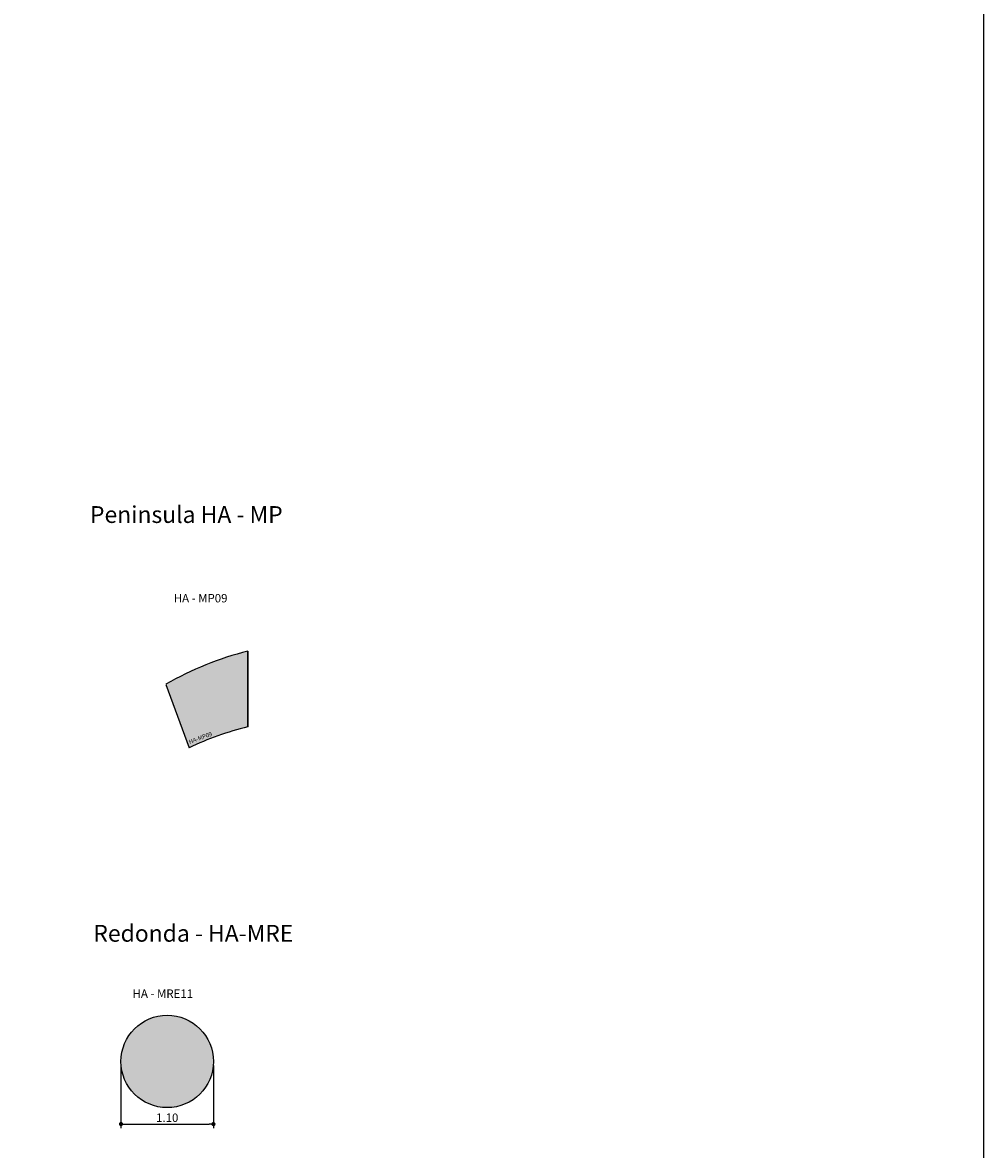
# Model space of a CAD drawing. Units: millimetres. Extents: x -110 to 108, y 185 to 434.
# Drawn here: x -61 to -50, y 266 to 279 of the extents above; entities that cross this region are included whole.
import ezdxf

# ---------------------------------------------------------------- set-up
doc = ezdxf.new("R2010")
doc.units = ezdxf.units.MM
doc.header["$LTSCALE"] = 1000
doc.layers.add('_Innovati', color=7, linetype='Continuous')
doc.layers.add('CONTORNO', color=3, linetype='Continuous')
doc.layers.add('TEXTOS', color=7, linetype='Continuous', lineweight=13)
doc.styles.add('RB-cota', font='arial.ttf')
doc.styles.get("Standard").update_dxf_attribs({"font": 'arial.ttf'})
doc.dimstyles.new('RB 50', dxfattribs={"dimtxt": 0.1, "dimasz": 0.05, "dimexe": 0.05, "dimexo": 0.05, "dimgap": 0.025, "dimtad": 1, "dimzin": 4, "dimdsep": 46, "dimtxsty": 'RB-cota', "dimblk": 'DOT', "dimcen": 0, "dimdle": 0.05, "dimclrd": 256, "dimclre": 256, "dimclrt": 3, "dimazin": 0, "dimtfac": 1, "dimtix": 1, "dimtmove": 2, "dimatfit": 3, "dimldrblk": 'DOT', "dimfxl": 1, "dimtolj": 1, "dimtzin": 0, "dimlwd": -1, "dimarcsym": 0})

# ---------------------------------------------------------------- blocks, each defined once
blk = doc.blocks.new('HA - MRE11')
at = {"layer": 'CONTORNO', "true_color": 0x5c452d}
h = blk.add_hatch(color=49, dxfattribs=at)
h.dxf.hatch_style = 1
h.paths.add_polyline_path([(0.55, 0, 1), (-0.55, 0, 1)])
at = {"layer": 'CONTORNO'}
blk.add_circle((0, 0), 0.55, dxfattribs=at)
blk = doc.blocks.new('HA-MP09')
at = {"true_color": 0x5c452d}
blk.add_hatch(color=49, dxfattribs=at).paths.add_polyline_path([(-33.889, 298.089), (-33.614, 297.333, -0.049058), (-32.914, 297.584), (-32.914, 298.484, 0.069582)])
at = {"layer": 'CONTORNO'}
for p, q in [((-32.914, 298.484), (-32.914, 297.584)), ((-33.889, 298.089), (-33.614, 297.333))]:
    blk.add_line(p, q, dxfattribs=at)
for centre, end in [((-31.989, 294.801), 120.0174), ((-31.989, 293.901), 115.3305)]:
    blk.add_arc(centre, 3.798, 104.0961, end, dxfattribs=at)
blk.add_3dface([(-32.914, 298.484, 0.755), (-32.914, 298.484, 0.713), (-32.914, 297.584, 0.713), (-32.914, 297.584, 0.755)], dxfattribs=at)
at = {"layer": 'TEXTOS'}
blk.add_text('HA-MP09', height=0.05, rotation=20.5321, dxfattribs=at).set_placement((-33.606, 297.379))
blk = doc.blocks.new('_Dot')
at = {"color": 0, "linetype": 'ByBlock', "lineweight": -2}
blk.add_line((-0.5, 0), (-1, 0), dxfattribs=at)
at = {"color": 0, "linetype": 'ByBlock', "const_width": 0.5}
blk.add_lwpolyline([(-0.25, 0, 1), (0.25, 0, 1)], format="xyb", close=True, dxfattribs=at)
blk = doc.blocks.new('*D425')
at = {"layer": '_Innovati', "lineweight": -2}
for p, q in [((-59.839, 266.835), (-59.839, 266.089)), ((-58.739, 266.835), (-58.739, 266.089))]:
    blk.add_line(p, q, dxfattribs=at)
at = {"layer": '_Innovati'}
blk.add_line((-59.789, 266.139), (-58.789, 266.139), dxfattribs=at)
at = {"layer": 'Defpoints', "color": 0}
for p in [(-59.839, 266.885), (-58.739, 266.885), (-58.739, 266.139)]:
    blk.add_point(p, dxfattribs=at)
at = {"layer": '_Innovati', "xscale": 0.05, "yscale": 0.05, "zscale": 0.05, "rotation": 180}
blk.add_blockref('_Dot', (-59.839, 266.139), dxfattribs=at)
at = {"layer": '_Innovati', "xscale": 0.05, "yscale": 0.05, "zscale": 0.05}
blk.add_blockref('_Dot', (-58.739, 266.139), dxfattribs=at)
at = {"layer": '_Innovati', "color": 3, "insert": (-59.289, 266.215), "char_height": 0.1, "attachment_point": 5, "style": 'RB-cota'}
blk.add_mtext('\\A1;1.10', dxfattribs=at)

msp = doc.modelspace()

# ---------------------------------------------------------------- linework, layer by layer
at = {"layer": 'CONTORNO', "color": 7}
msp.add_lwpolyline([(-88.875, 293.361), (-49.576, 293.361), (-49.576, 239.288), (-88.875, 239.288)], close=True, dxfattribs=at)

# ---------------------------------------------------------------- block references
msp.add_blockref('HA-MP09', (-25.415, -26.715))
at = {"rotation": 90}
msp.add_blockref('HA - MRE11', (-59.289, 266.885), dxfattribs=at)

# ---------------------------------------------------------------- texts
at = {"layer": 'TEXTOS', "attachment_point": 1}
for s, insert, char_height, width in [('{\\fArial|b1|i0|c0|p34;Peninsula HA - MP}', (-60.208, 273.496), 0.2, 2.7743), ('{\\C0;HA - MP09}', (-59.211, 272.45), 0.1, 0.92915), ('{\\fArial|b1|i0|c0|p34;Redonda - HA-MRE }', (-60.168, 268.51), 0.2, 2.7743), ('{\\C0;HA - MRE11}', (-59.701, 267.742), 0.1, 0.92915)]:
    msp.add_mtext(s, dxfattribs=dict(at, insert=insert, char_height=char_height, width=width))

# ---------------------------------------------------------------- dimensions: what is measured, and where the dimension line sits
at = {"layer": '_Innovati', "color": 0}
dim = msp.add_linear_dim(base=(-58.739, 266.139), p1=(-59.839, 266.885), p2=(-58.739, 266.885), dimstyle='RB 50', dxfattribs=at)
dim.commit()
dim.dimension.update_dxf_attribs({"geometry": '*D425', "text_midpoint": (-59.289, 266.215)})

doc.saveas('drawing.dxf')
